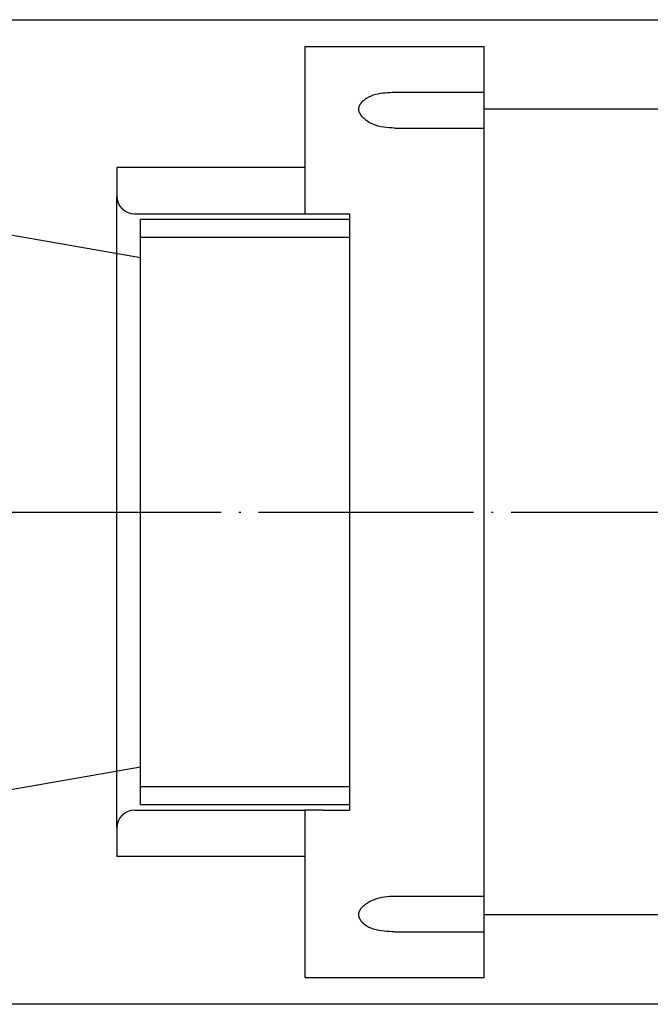
# Model space of a CAD drawing. Units: inches. Extents: x -82 to 893, y -126 to 578.
# Drawn here: x 266 to 301, y 416 to 471 of the extents above; entities that cross this region are included whole.
import ezdxf

# ---------------------------------------------------------------- set-up
doc = ezdxf.new("R2010")
doc.units = ezdxf.units.IN
doc.linetypes.add('DOT_CENTER', pattern=[14, 12, -1, 0, -1])
doc.layers.add('1', color=7, linetype='Continuous')
doc.layers.add('2', color=7, linetype='Continuous')

msp = doc.modelspace()

# ---------------------------------------------------------------- linework, layer by layer
at = {"color": 3, "linetype": 'Continuous'}
for p, q in [((281.999, 469.509), (291.999, 469.509)), ((281.999, 469.509), (281.999, 462.759)), ((291.999, 417.509), (291.999, 469.509)), ((286.999, 466.959), (291.999, 466.959)), ((301.999, 466.009), (291.999, 466.009)), ((286.999, 464.959), (291.999, 464.959)), ((271.499, 462.759), (271.499, 461.159)), ((281.999, 462.759), (271.499, 462.759)), ((281.999, 462.759), (281.999, 460.159)), ((271.499, 425.859), (271.499, 461.159)), ((272.499, 460.159), (281.999, 460.159)), ((281.999, 460.159), (282.999, 460.159)), ((282.999, 460.159), (284.499, 460.159)), ((284.499, 426.859), (284.499, 460.159)), ((272.499, 426.859), (281.999, 426.859)), ((281.999, 426.859), (281.999, 424.259)), ((282.999, 426.859), (281.999, 426.859)), ((282.999, 426.859), (284.499, 426.859)), ((271.499, 425.859), (271.499, 424.259)), ((281.999, 424.259), (271.499, 424.259)), ((281.999, 424.259), (281.999, 417.509)), ((286.999, 422.059), (291.999, 422.059)), ((301.999, 421.009), (291.999, 421.009)), ((286.999, 420.059), (291.999, 420.059)), ((281.999, 417.509), (291.999, 417.509))]:
    msp.add_line(p, q, dxfattribs=at)
for centre, start, end in [((272.499, 461.159), 180, 270), ((272.499, 425.859), 90, 180)]:
    msp.add_arc(centre, 1, start, end, dxfattribs=at)
at = {"layer": '1', "color": 3, "linetype": 'Continuous'}
for p, q in [((228.236, 471.009), (337.499, 471.009)), ((337.499, 416.009), (228.259, 416.009))]:
    msp.add_line(p, q, dxfattribs=at)
at = {"layer": '1', "color": 2, "linetype": 'Continuous'}
for p, q in [((237.558, 463.886), (272.812, 457.719)), ((272.812, 443.509), (272.812, 459.859)), ((272.812, 427.159), (272.812, 443.509)), ((237.551, 423.103), (272.812, 429.271))]:
    msp.add_line(p, q, dxfattribs=at)
at = {"layer": '1', "color": 1, "linetype": 'DOT_CENTER'}
msp.add_line((-30.787, 443.509), (453, 443.509), dxfattribs=at)
at = {"layer": '1', "color": 3, "linetype": 'Continuous'}
for points, knots in [([(286.999, 464.959), (286.797, 464.968), (286.386, 464.985), (285.787, 465.142), (285.412, 465.366), (285.249, 465.528), (285.221, 465.557), (285.195, 465.587), (285.17, 465.617), (285.145, 465.649), (285.122, 465.682), (285.101, 465.715), (285.081, 465.749), (285.063, 465.782), (285.047, 465.816), (285.033, 465.85), (285.021, 465.884), (285.011, 465.919), (285.004, 465.955), (285, 465.99), (284.999, 466.03), (285.002, 466.072), (285.012, 466.118), (285.026, 466.163), (285.043, 466.207), (285.065, 466.25), (285.09, 466.291), (285.117, 466.331), (285.148, 466.371), (285.181, 466.411), (285.218, 466.45), (285.257, 466.487), (285.297, 466.522), (285.339, 466.555), (285.382, 466.586), (285.426, 466.616), (285.604, 466.726), (285.954, 466.861), (286.475, 466.944), (286.826, 466.954), (286.999, 466.959)], [0, 0, 0, 0, 0.605466, 1.231786, 1.842687, 1.882246, 1.921825, 1.961426, 2.001022, 2.041091, 2.081161, 2.121223, 2.161286, 2.198096, 2.234905, 2.271763, 2.308621, 2.344591, 2.380564, 2.416395, 2.452208, 2.498669, 2.54519, 2.592017, 2.638829, 2.687268, 2.735707, 2.78404, 2.832378, 2.886124, 2.939868, 2.993616, 3.047362, 3.100239, 3.153125, 3.205992, 3.258834, 3.782677, 4.314275, 4.835219, 4.835219, 4.835219, 4.835219]), ([(286.999, 420.059), (286.806, 420.066), (286.409, 420.078), (285.821, 420.173), (285.437, 420.36), (285.271, 420.51), (285.24, 420.539), (285.212, 420.57), (285.184, 420.601), (285.157, 420.634), (285.132, 420.669), (285.108, 420.704), (285.087, 420.74), (285.068, 420.775), (285.051, 420.811), (285.035, 420.847), (285.023, 420.884), (285.013, 420.921), (285.005, 420.959), (285.001, 420.997), (285, 421.036), (285.004, 421.076), (285.012, 421.116), (285.023, 421.155), (285.037, 421.193), (285.053, 421.231), (285.073, 421.268), (285.094, 421.303), (285.118, 421.339), (285.144, 421.375), (285.172, 421.41), (285.202, 421.444), (285.234, 421.477), (285.266, 421.508), (285.3, 421.538), (285.334, 421.567), (285.507, 421.704), (285.865, 421.894), (286.425, 422.039), (286.809, 422.053), (286.999, 422.059)], [0, 0, 0, 0, 0.581101, 1.190471, 1.778917, 1.820784, 1.862696, 1.904667, 1.946626, 1.989154, 2.031685, 2.0742, 2.116715, 2.156037, 2.195356, 2.234726, 2.274096, 2.312536, 2.350981, 2.389282, 2.42756, 2.467927, 2.508322, 2.54889, 2.58945, 2.631015, 2.67258, 2.714084, 2.755591, 2.801008, 2.846424, 2.891841, 2.937257, 2.982186, 3.027119, 3.072049, 3.116973, 3.689242, 4.269115, 4.838736, 4.838736, 4.838736, 4.838736])]:
    msp.add_open_spline(points, degree=3, knots=knots, dxfattribs=at)
at = {"layer": '2', "color": 2, "linetype": 'Continuous'}
for p, q in [((272.812, 459.859), (284.499, 459.859)), ((272.812, 458.859), (284.499, 458.859)), ((284.499, 428.159), (272.812, 428.159)), ((284.499, 427.159), (272.812, 427.159))]:
    msp.add_line(p, q, dxfattribs=at)

doc.saveas('drawing.dxf')
